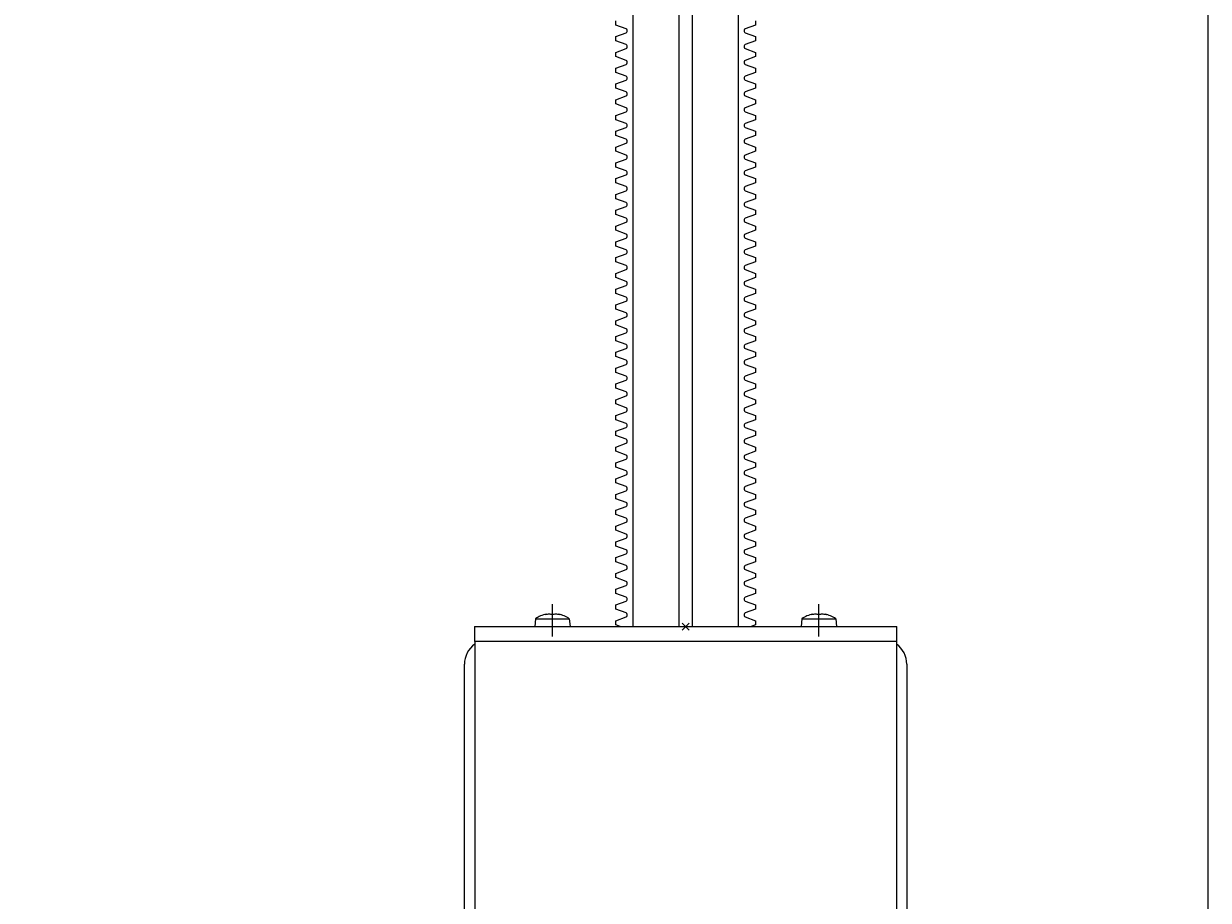
# Model space of a CAD drawing. Units: millimetres. Extents: x -2000 to 1, y -18 to 4986.
# Drawn here: x -739 to -504, y 3610 to 3784 of the extents above; entities that cross this region are included whole.
import ezdxf

# ---------------------------------------------------------------- set-up
doc = ezdxf.new("R2010")
doc.units = ezdxf.units.MM
doc.linetypes.add('MITTE', pattern=[50.8, 31.75, -6.35, 6.35, -6.35])
for name, color, linetype in [('DH_KETTE_ZAHNSTANGE', 1, 'Continuous'), ('DH_LOGO', 1, 'Continuous'), ('DH_MITTE', 4, 'MITTE'), ('DH_MOTOR', 7, 'Continuous'), ('DH_RAHMEN', 124, 'Continuous'), ('DH_Referenzpunkt', 2, 'Continuous'), ('DH_SCHRIFT', 2, 'Continuous')]:
    doc.layers.add(name, color=color, linetype=linetype)

# ---------------------------------------------------------------- blocks, each defined once
blk = doc.blocks.new('1')
at = {"layer": 'DH_LOGO'}
for points in [[(11, 35.4), (11, 35.4), (0, 0), (0, 0)], [(11, 35.4), (11, 35.4), (0, 0), (0, 0)], [(35.3, 35.4), (35.3, 35.4), (11, 35.4), (11, 35.4)], [(35.3, 35.4), (35.3, 35.4), (11, 35.4), (11, 35.4)], [(36.2, 35.4), (36.2, 35.4), (35.3, 35.4), (35.3, 35.4)], [(36.2, 35.4), (36.2, 35.4), (35.3, 35.4), (35.3, 35.4)], [(55.6, 25.5), (52.3, 32.9), (43.6, 35), (36.2, 35.4)], [(55.6, 25.5), (52.3, 32.9), (43.6, 35), (36.2, 35.4)], [(54.3, 12.5), (56.3, 16.5), (57.1, 21.3), (55.6, 25.5)], [(54.3, 12.5), (56.3, 16.5), (57.1, 21.3), (55.6, 25.5)], [(0, 0), (0, 0), (26.1, 0), (26.1, 0)], [(0, 0), (0, 0), (26.1, 0), (26.1, 0)], [(26.1, 0), (33, 0.1), (39.5, 1), (45.6, 4.2)], [(26.1, 0), (33, 0.1), (39.5, 1), (45.6, 4.2)], [(45.6, 4.2), (49.3, 6.4), (52.2, 8.7), (54.3, 12.5)], [(45.6, 4.2), (49.3, 6.4), (52.2, 8.7), (54.3, 12.5)]]:
    blk.add_open_spline(points, degree=3, dxfattribs=at)
blk = doc.blocks.new('2')
at = {"layer": 'DH_LOGO'}
for points in [[(19.3, 9.6), (19.3, 9.6), (24.4, 25.8), (24.4, 25.8)], [(19.3, 9.6), (19.3, 9.6), (24.4, 25.8), (24.4, 25.8)], [(24.4, 25.8), (28.2, 25.8), (33.1, 26.2), (36.7, 24.7)], [(24.4, 25.8), (28.2, 25.8), (33.1, 26.2), (36.7, 24.7)], [(36.7, 24.7), (42.1, 22.1), (40.4, 16.3), (36.8, 12.9)], [(36.7, 24.7), (42.1, 22.1), (40.4, 16.3), (36.8, 12.9)], [(36.8, 12.9), (32.4, 8.7), (24.9, 9.6), (19.3, 9.6)], [(36.8, 12.9), (32.4, 8.7), (24.9, 9.6), (19.3, 9.6)]]:
    blk.add_open_spline(points, degree=3, dxfattribs=at)
blk = doc.blocks.new('3')
at = {"layer": 'DH_LOGO'}
for points in [[(0, 0), (0, 0), (1.3, 4.1), (1.3, 4.1)], [(5.5, 0), (5.5, 0), (0, 0), (0, 0)], [(1.3, 4.1), (1.3, 4.1), (6.7, 4.1), (6.7, 4.1)], [(3.8, -5.2), (3.8, -5.2), (5.5, 0), (5.5, 0)], [(6.7, 4.1), (6.7, 4.1), (8.3, 9.3), (8.3, 9.3)], [(9.6, 0), (9.6, 0), (8, -5.2), (8, -5.2)], [(8.3, 9.3), (8.3, 9.3), (12.5, 9.3), (12.5, 9.3)], [(15.1, 0), (15.1, 0), (9.6, 0), (9.6, 0)], [(12.5, 9.3), (12.5, 9.3), (10.9, 4.1), (10.9, 4.1)], [(10.9, 4.1), (10.9, 4.1), (16.4, 4.1), (16.4, 4.1)], [(16.4, 4.1), (16.4, 4.1), (15.1, 0), (15.1, 0)], [(8, -5.2), (8, -5.2), (3.8, -5.2), (3.8, -5.2)]]:
    blk.add_open_spline(points, degree=3, dxfattribs=at)
blk = doc.blocks.new('5')
at = {"layer": 'DH_LOGO'}
for points in [[(0, 0), (0, 0), (11, 35.4), (11, 35.4)], [(11, 35.4), (11, 35.4), (27.3, 35.4), (27.3, 35.4)], [(27.3, 35.4), (27.3, 35.4), (23.3, 22.5), (23.3, 22.5)], [(32.9, 22.5), (32.9, 22.5), (37, 35.4), (37, 35.4)], [(37, 35.4), (37, 35.4), (53.2, 35.4), (53.2, 35.4)], [(53.2, 35.4), (53.2, 35.4), (42.2, 0), (42.2, 0)], [(16.3, 0), (16.3, 0), (0, 0), (0, 0)], [(20.3, 12.9), (20.3, 12.9), (16.3, 0), (16.3, 0)], [(30, 12.9), (30, 12.9), (20.3, 12.9), (20.3, 12.9)], [(23.3, 22.5), (23.3, 22.5), (32.9, 22.5), (32.9, 22.5)], [(26, 0), (26, 0), (30, 12.9), (30, 12.9)], [(42.2, 0), (42.2, 0), (26, 0), (26, 0)]]:
    blk.add_open_spline(points, degree=3, dxfattribs=at)
blk = doc.blocks.new('6')
at = {"layer": 'DH_LOGO'}
for points in [[(-14080.4, 8811.8), (-14080.4, 8811.8), (-14079.1, 8816), (-14079.1, 8816)], [(-14080.4, 8811.8), (-14080.4, 8811.8), (-14079.1, 8816), (-14079.1, 8816)], [(-14079.1, 8816), (-14078.6, 8817.6), (-14078, 8819.2), (-14076.8, 8820.2)], [(-14079.1, 8816), (-14078.6, 8817.6), (-14078, 8819.2), (-14076.8, 8820.2)], [(-14076.8, 8820.2), (-14075.6, 8821.2), (-14073.4, 8821.4), (-14072.4, 8821.4)], [(-14076.8, 8820.2), (-14075.6, 8821.2), (-14073.4, 8821.4), (-14072.4, 8821.4)], [(-14072.4, 8821.4), (-14072.4, 8821.4), (-14037.4, 8821.5), (-14037.4, 8821.5)], [(-14072.4, 8821.4), (-14072.4, 8821.4), (-14037.4, 8821.5), (-14037.4, 8821.5)], [(-14035, 8816.5), (-14036.2, 8813.9), (-14038.1, 8811.8), (-14041.1, 8811.8)], [(-14035, 8816.5), (-14036.2, 8813.9), (-14038.1, 8811.8), (-14041.1, 8811.8)], [(-14037.4, 8821.5), (-14035.3, 8821.6), (-14033.6, 8823.6), (-14032.2, 8824.8)], [(-14037.4, 8821.5), (-14035.3, 8821.6), (-14033.6, 8823.6), (-14032.2, 8824.8)], [(-14032.2, 8824.8), (-14033.1, 8822), (-14033.9, 8819.1), (-14035, 8816.5)], [(-14032.2, 8824.8), (-14033.1, 8822), (-14033.9, 8819.1), (-14035, 8816.5)], [(-14041.1, 8811.8), (-14041.1, 8811.8), (-14080.4, 8811.8), (-14080.4, 8811.8)], [(-14041.1, 8811.8), (-14041.1, 8811.8), (-14080.4, 8811.8), (-14080.4, 8811.8)]]:
    blk.add_open_spline(points, degree=3, dxfattribs=at)
blk = doc.blocks.new('8')
at = {"layer": 'DH_LOGO'}
for points in [[(0, 0), (0, 0), (1.3, 4.2), (1.3, 4.2)], [(0, 0), (0, 0), (1.3, 4.2), (1.3, 4.2)], [(39.3, 0), (39.3, 0), (0, 0), (0, 0)], [(39.3, 0), (39.3, 0), (0, 0), (0, 0)], [(1.3, 4.2), (1.8, 5.8), (2.4, 7.4), (3.7, 8.4)], [(1.3, 4.2), (1.8, 5.8), (2.4, 7.4), (3.7, 8.4)], [(3.7, 8.4), (4.8, 9.4), (7, 9.6), (8.1, 9.6)], [(3.7, 8.4), (4.8, 9.4), (7, 9.6), (8.1, 9.6)], [(8.1, 9.6), (8.1, 9.6), (43, 9.7), (43, 9.7)], [(8.1, 9.6), (8.1, 9.6), (43, 9.7), (43, 9.7)], [(45.4, 4.7), (44.2, 2.1), (42.4, 0), (39.3, 0)], [(45.4, 4.7), (44.2, 2.1), (42.4, 0), (39.3, 0)], [(43, 9.7), (45.1, 9.8), (46.8, 11.8), (48.2, 13)], [(43, 9.7), (45.1, 9.8), (46.8, 11.8), (48.2, 13)], [(48.2, 13), (47.3, 10.2), (46.5, 7.3), (45.4, 4.7)], [(48.2, 13), (47.3, 10.2), (46.5, 7.3), (45.4, 4.7)]]:
    blk.add_open_spline(points, degree=3, dxfattribs=at)
blk = doc.blocks.new('9')
at = {"layer": 'DH_LOGO'}
for points in [[(0, 0), (0, 0), (1.3, 4.2), (1.3, 4.2)], [(0, 0), (0, 0), (1.3, 4.2), (1.3, 4.2)], [(39.3, 0), (39.3, 0), (0, 0), (0, 0)], [(39.3, 0), (39.3, 0), (0, 0), (0, 0)], [(1.3, 4.2), (1.8, 5.8), (2.4, 7.4), (3.7, 8.4)], [(1.3, 4.2), (1.8, 5.8), (2.4, 7.4), (3.7, 8.4)], [(3.7, 8.4), (4.8, 9.4), (7, 9.6), (8.1, 9.6)], [(3.7, 8.4), (4.8, 9.4), (7, 9.6), (8.1, 9.6)], [(8.1, 9.6), (8.1, 9.6), (43, 9.7), (43, 9.7)], [(8.1, 9.6), (8.1, 9.6), (43, 9.7), (43, 9.7)], [(45.4, 4.7), (44.2, 2.1), (42.4, 0), (39.3, 0)], [(45.4, 4.7), (44.2, 2.1), (42.4, 0), (39.3, 0)], [(43, 9.7), (45.1, 9.8), (46.8, 11.8), (48.2, 13)], [(43, 9.7), (45.1, 9.8), (46.8, 11.8), (48.2, 13)], [(48.2, 13), (47.3, 10.2), (46.5, 7.3), (45.4, 4.7)], [(48.2, 13), (47.3, 10.2), (46.5, 7.3), (45.4, 4.7)]]:
    blk.add_open_spline(points, degree=3, dxfattribs=at)
blk = doc.blocks.new('A$C016749B1')
at = {"layer": 'DH_LOGO'}
h = blk.add_hatch(color=256, dxfattribs=at)
edge = h.paths.add_edge_path()
edge.add_spline(control_points=[(5.43, 1.25), (5.63, 1.65), (5.71, 2.13), (5.56, 2.55)], knot_values=[0.375, 0.375, 0.375, 0.375, 0.5, 0.5, 0.5, 0.5], degree=3, periodic=0)
edge.add_spline(control_points=[(5.56, 2.55), (5.23, 3.29), (4.36, 3.5), (3.62, 3.54)], knot_values=[0.5, 0.5, 0.5, 0.5, 0.625, 0.625, 0.625, 0.625], degree=3, periodic=0)
edge.add_spline(control_points=[(3.62, 3.54), (3.62, 3.54), (3.53, 3.54), (3.53, 3.54)], knot_values=[0.625, 0.625, 0.625, 0.625, 0.75, 0.75, 0.75, 0.75], degree=3, periodic=0)
edge.add_spline(control_points=[(3.53, 3.54), (3.53, 3.54), (1.1, 3.54), (1.1, 3.54)], knot_values=[0.75, 0.75, 0.75, 0.75, 0.875, 0.875, 0.875, 0.875], degree=3, periodic=0)
edge.add_spline(control_points=[(1.1, 3.54), (1.1, 3.54), (0, 0), (0, 0)], knot_values=[0.875, 0.875, 0.875, 0.875, 1, 1, 1, 1], degree=3, periodic=0)
edge.add_spline(control_points=[(0, 0), (0, 0), (2.61, 0), (2.61, 0)], knot_values=[0, 0, 0, 0, 0.125, 0.125, 0.125, 0.125], degree=3, periodic=0)
edge.add_spline(control_points=[(2.61, 0), (3.3, 0.01), (3.95, 0.1), (4.56, 0.42)], knot_values=[0.125, 0.125, 0.125, 0.125, 0.25, 0.25, 0.25, 0.25], degree=3, periodic=0)
edge.add_spline(control_points=[(4.56, 0.42), (4.93, 0.64), (5.22, 0.87), (5.43, 1.25)], knot_values=[0.25, 0.25, 0.25, 0.25, 0.375, 0.375, 0.375, 0.375], degree=3, periodic=0)
edge = h.paths.add_edge_path(flags=16)
edge.add_spline(control_points=[(3.67, 2.47), (4.21, 2.21), (4.04, 1.63), (3.68, 1.29)], knot_values=[0.25, 0.25, 0.25, 0.25, 0.5, 0.5, 0.5, 0.5], degree=3, periodic=0)
edge.add_spline(control_points=[(3.68, 1.29), (3.24, 0.87), (2.49, 0.96), (1.93, 0.96)], knot_values=[0.5, 0.5, 0.5, 0.5, 0.75, 0.75, 0.75, 0.75], degree=3, periodic=0)
edge.add_spline(control_points=[(1.93, 0.96), (1.93, 0.96), (2.44, 2.58), (2.44, 2.58)], knot_values=[0.75, 0.75, 0.75, 0.75, 1, 1, 1, 1], degree=3, periodic=0)
edge.add_spline(control_points=[(2.44, 2.58), (2.82, 2.58), (3.31, 2.62), (3.67, 2.47)], knot_values=[0, 0, 0, 0, 0.25, 0.25, 0.25, 0.25], degree=3, periodic=0)
h = blk.add_hatch(color=256, dxfattribs=at)
edge = h.paths.add_edge_path()
edge.add_spline(control_points=[(6.43, 1.97), (6.43, 1.97), (5.89, 1.97), (5.89, 1.97)], knot_values=[0.416667, 0.416667, 0.416667, 0.416667, 0.5, 0.5, 0.5, 0.5], degree=3, periodic=0)
edge.add_spline(control_points=[(5.89, 1.97), (5.89, 1.97), (5.76, 1.56), (5.76, 1.56)], knot_values=[0.333333, 0.333333, 0.333333, 0.333333, 0.416667, 0.416667, 0.416667, 0.416667], degree=3, periodic=0)
edge.add_spline(control_points=[(5.76, 1.56), (5.76, 1.56), (6.31, 1.56), (6.31, 1.56)], knot_values=[0.25, 0.25, 0.25, 0.25, 0.333333, 0.333333, 0.333333, 0.333333], degree=3, periodic=0)
edge.add_spline(control_points=[(6.31, 1.56), (6.31, 1.56), (6.14, 1.04), (6.14, 1.04)], knot_values=[0.166667, 0.166667, 0.166667, 0.166667, 0.25, 0.25, 0.25, 0.25], degree=3, periodic=0)
edge.add_spline(control_points=[(6.14, 1.04), (6.14, 1.04), (6.56, 1.04), (6.56, 1.04)], knot_values=[0.083333, 0.083333, 0.083333, 0.083333, 0.166667, 0.166667, 0.166667, 0.166667], degree=3, periodic=0)
edge.add_spline(control_points=[(6.56, 1.04), (6.56, 1.04), (6.72, 1.56), (6.72, 1.56)], knot_values=[0, 0, 0, 0, 0.083333, 0.083333, 0.083333, 0.083333], degree=3, periodic=0)
edge.add_spline(control_points=[(6.72, 1.56), (6.72, 1.56), (7.27, 1.56), (7.27, 1.56)], knot_values=[0.916667, 0.916667, 0.916667, 0.916667, 1, 1, 1, 1], degree=3, periodic=0)
edge.add_spline(control_points=[(7.27, 1.56), (7.27, 1.56), (7.4, 1.97), (7.4, 1.97)], knot_values=[0.833333, 0.833333, 0.833333, 0.833333, 0.916667, 0.916667, 0.916667, 0.916667], degree=3, periodic=0)
edge.add_spline(control_points=[(7.4, 1.97), (7.4, 1.97), (6.85, 1.97), (6.85, 1.97)], knot_values=[0.75, 0.75, 0.75, 0.75, 0.833333, 0.833333, 0.833333, 0.833333], degree=3, periodic=0)
edge.add_spline(control_points=[(6.85, 1.97), (6.85, 1.97), (7.01, 2.49), (7.01, 2.49)], knot_values=[0.666667, 0.666667, 0.666667, 0.666667, 0.75, 0.75, 0.75, 0.75], degree=3, periodic=0)
edge.add_spline(control_points=[(7.01, 2.49), (7.01, 2.49), (6.59, 2.49), (6.59, 2.49)], knot_values=[0.583333, 0.583333, 0.583333, 0.583333, 0.666667, 0.666667, 0.666667, 0.666667], degree=3, periodic=0)
edge.add_spline(control_points=[(6.59, 2.49), (6.59, 2.49), (6.43, 1.97), (6.43, 1.97)], knot_values=[0.5, 0.5, 0.5, 0.5, 0.583333, 0.583333, 0.583333, 0.583333], degree=3, periodic=0)
h = blk.add_hatch(color=256, dxfattribs=at)
edge = h.paths.add_edge_path()
edge.add_spline(control_points=[(10, 1.29), (10, 1.29), (9.61, 0), (9.61, 0)], knot_values=[0.583333, 0.583333, 0.583333, 0.583333, 0.666667, 0.666667, 0.666667, 0.666667], degree=3, periodic=0)
edge.add_spline(control_points=[(9.61, 0), (9.61, 0), (11.23, 0), (11.23, 0)], knot_values=[0.5, 0.5, 0.5, 0.5, 0.583333, 0.583333, 0.583333, 0.583333], degree=3, periodic=0)
edge.add_spline(control_points=[(11.23, 0), (11.23, 0), (12.33, 3.54), (12.33, 3.54)], knot_values=[0.416667, 0.416667, 0.416667, 0.416667, 0.5, 0.5, 0.5, 0.5], degree=3, periodic=0)
edge.add_spline(control_points=[(12.33, 3.54), (12.33, 3.54), (10.71, 3.54), (10.71, 3.54)], knot_values=[0.333333, 0.333333, 0.333333, 0.333333, 0.416667, 0.416667, 0.416667, 0.416667], degree=3, periodic=0)
edge.add_spline(control_points=[(10.71, 3.54), (10.71, 3.54), (10.3, 2.25), (10.3, 2.25)], knot_values=[0.25, 0.25, 0.25, 0.25, 0.333333, 0.333333, 0.333333, 0.333333], degree=3, periodic=0)
edge.add_spline(control_points=[(10.3, 2.25), (10.3, 2.25), (9.34, 2.25), (9.34, 2.25)], knot_values=[0.166667, 0.166667, 0.166667, 0.166667, 0.25, 0.25, 0.25, 0.25], degree=3, periodic=0)
edge.add_spline(control_points=[(9.34, 2.25), (9.34, 2.25), (9.74, 3.54), (9.74, 3.54)], knot_values=[0.083333, 0.083333, 0.083333, 0.083333, 0.166667, 0.166667, 0.166667, 0.166667], degree=3, periodic=0)
edge.add_spline(control_points=[(9.74, 3.54), (9.74, 3.54), (8.11, 3.54), (8.11, 3.54)], knot_values=[0, 0, 0, 0, 0.083333, 0.083333, 0.083333, 0.083333], degree=3, periodic=0)
edge.add_spline(control_points=[(8.11, 3.54), (8.11, 3.54), (7.01, 0), (7.01, 0)], knot_values=[0.916667, 0.916667, 0.916667, 0.916667, 1, 1, 1, 1], degree=3, periodic=0)
edge.add_spline(control_points=[(7.01, 0), (7.01, 0), (8.64, 0), (8.64, 0)], knot_values=[0.833333, 0.833333, 0.833333, 0.833333, 0.916667, 0.916667, 0.916667, 0.916667], degree=3, periodic=0)
edge.add_spline(control_points=[(8.64, 0), (8.64, 0), (9.04, 1.29), (9.04, 1.29)], knot_values=[0.75, 0.75, 0.75, 0.75, 0.833333, 0.833333, 0.833333, 0.833333], degree=3, periodic=0)
edge.add_spline(control_points=[(9.04, 1.29), (9.04, 1.29), (10, 1.29), (10, 1.29)], knot_values=[0.666667, 0.666667, 0.666667, 0.666667, 0.75, 0.75, 0.75, 0.75], degree=3, periodic=0)
h = blk.add_hatch(color=256, dxfattribs=at)
edge = h.paths.add_edge_path()
edge.add_spline(control_points=[(16.45, 2.25), (16.45, 2.25), (12.95, 2.25), (12.95, 2.25)], knot_values=[0.375, 0.375, 0.375, 0.375, 0.5, 0.5, 0.5, 0.5], degree=3, periodic=0)
edge.add_spline(control_points=[(12.95, 2.25), (12.84, 2.25), (12.63, 2.22), (12.51, 2.13)], knot_values=[0.25, 0.25, 0.25, 0.25, 0.375, 0.375, 0.375, 0.375], degree=3, periodic=0)
edge.add_spline(control_points=[(12.51, 2.13), (12.39, 2.02), (12.33, 1.86), (12.28, 1.71)], knot_values=[0.125, 0.125, 0.125, 0.125, 0.25, 0.25, 0.25, 0.25], degree=3, periodic=0)
edge.add_spline(control_points=[(12.28, 1.71), (12.28, 1.71), (12.15, 1.29), (12.15, 1.29)], knot_values=[0, 0, 0, 0, 0.125, 0.125, 0.125, 0.125], degree=3, periodic=0)
edge.add_spline(control_points=[(12.15, 1.29), (12.15, 1.29), (16.08, 1.29), (16.08, 1.29)], knot_values=[0.875, 0.875, 0.875, 0.875, 1, 1, 1, 1], degree=3, periodic=0)
edge.add_spline(control_points=[(16.08, 1.29), (16.38, 1.29), (16.56, 1.5), (16.69, 1.76)], knot_values=[0.75, 0.75, 0.75, 0.75, 0.875, 0.875, 0.875, 0.875], degree=3, periodic=0)
edge.add_spline(control_points=[(16.69, 1.76), (16.8, 2.01), (16.88, 2.31), (16.97, 2.58)], knot_values=[0.625, 0.625, 0.625, 0.625, 0.75, 0.75, 0.75, 0.75], degree=3, periodic=0)
edge.add_spline(control_points=[(16.97, 2.58), (16.82, 2.47), (16.66, 2.26), (16.45, 2.25)], knot_values=[0.5, 0.5, 0.5, 0.5, 0.625, 0.625, 0.625, 0.625], degree=3, periodic=0)
h = blk.add_hatch(color=256, dxfattribs=at)
edge = h.paths.add_edge_path()
edge.add_spline(control_points=[(12.54, 2.57), (12.54, 2.57), (16.48, 2.58), (16.48, 2.58)], knot_values=[0.875, 0.875, 0.875, 0.875, 1, 1, 1, 1], degree=3, periodic=0)
edge.add_spline(control_points=[(16.48, 2.58), (16.78, 2.58), (16.96, 2.79), (17.08, 3.05)], knot_values=[0.75, 0.75, 0.75, 0.75, 0.875, 0.875, 0.875, 0.875], degree=3, periodic=0)
edge.add_spline(control_points=[(17.08, 3.05), (17.2, 3.3), (17.28, 3.59), (17.37, 3.87)], knot_values=[0.625, 0.625, 0.625, 0.625, 0.75, 0.75, 0.75, 0.75], degree=3, periodic=0)
edge.add_spline(control_points=[(17.37, 3.87), (17.22, 3.75), (17.06, 3.55), (16.85, 3.54)], knot_values=[0.5, 0.5, 0.5, 0.5, 0.625, 0.625, 0.625, 0.625], degree=3, periodic=0)
edge.add_spline(control_points=[(16.85, 3.54), (16.85, 3.54), (13.35, 3.54), (13.35, 3.54)], knot_values=[0.375, 0.375, 0.375, 0.375, 0.5, 0.5, 0.5, 0.5], degree=3, periodic=0)
edge.add_spline(control_points=[(13.35, 3.54), (13.24, 3.54), (13.03, 3.51), (12.91, 3.41)], knot_values=[0.25, 0.25, 0.25, 0.25, 0.375, 0.375, 0.375, 0.375], degree=3, periodic=0)
edge.add_spline(control_points=[(12.91, 3.41), (12.79, 3.31), (12.72, 3.15), (12.68, 3)], knot_values=[0.125, 0.125, 0.125, 0.125, 0.25, 0.25, 0.25, 0.25], degree=3, periodic=0)
edge.add_spline(control_points=[(12.68, 3), (12.68, 3), (12.54, 2.57), (12.54, 2.57)], knot_values=[0, 0, 0, 0, 0.125, 0.125, 0.125, 0.125], degree=3, periodic=0)
h = blk.add_hatch(color=256, dxfattribs=at)
edge = h.paths.add_edge_path()
edge.add_spline(control_points=[(16.05, 0.97), (16.05, 0.97), (12.55, 0.96), (12.55, 0.96)], knot_values=[0.375, 0.375, 0.375, 0.375, 0.5, 0.5, 0.5, 0.5], degree=3, periodic=0)
edge.add_spline(control_points=[(12.55, 0.96), (12.44, 0.96), (12.23, 0.94), (12.11, 0.84)], knot_values=[0.25, 0.25, 0.25, 0.25, 0.375, 0.375, 0.375, 0.375], degree=3, periodic=0)
edge.add_spline(control_points=[(12.11, 0.84), (11.99, 0.74), (11.93, 0.58), (11.88, 0.42)], knot_values=[0.125, 0.125, 0.125, 0.125, 0.25, 0.25, 0.25, 0.25], degree=3, periodic=0)
edge.add_spline(control_points=[(11.88, 0.42), (11.88, 0.42), (11.75, 0), (11.75, 0)], knot_values=[0, 0, 0, 0, 0.125, 0.125, 0.125, 0.125], degree=3, periodic=0)
edge.add_spline(control_points=[(11.75, 0), (11.75, 0), (15.68, 0), (15.68, 0)], knot_values=[0.875, 0.875, 0.875, 0.875, 1, 1, 1, 1], degree=3, periodic=0)
edge.add_spline(control_points=[(15.68, 0), (15.98, 0), (16.17, 0.21), (16.29, 0.47)], knot_values=[0.75, 0.75, 0.75, 0.75, 0.875, 0.875, 0.875, 0.875], degree=3, periodic=0)
edge.add_spline(control_points=[(16.29, 0.47), (16.4, 0.73), (16.48, 1.02), (16.57, 1.3)], knot_values=[0.625, 0.625, 0.625, 0.625, 0.75, 0.75, 0.75, 0.75], degree=3, periodic=0)
edge.add_spline(control_points=[(16.57, 1.3), (16.43, 1.18), (16.26, 0.98), (16.05, 0.97)], knot_values=[0.5, 0.5, 0.5, 0.5, 0.625, 0.625, 0.625, 0.625], degree=3, periodic=0)
at = {"layer": 'DH_LOGO', "xscale": 0.1000000000003638, "yscale": 0.1000000000003638, "zscale": 0.1}
for name, p in [('1', (0, 0)), ('2', (0, 0)), ('3', (5.76, 1.56)), ('5', (7.01, 0)), ('8', (12.15, 1.29)), ('6', (1420.59, -878.61)), ('9', (11.75, 0))]:
    blk.add_blockref(name, p, dxfattribs=at)
blk = doc.blocks.new('A$C6A3A5936')
at = {"layer": 'DH_Referenzpunkt'}
for p, q in [((0.71, -0.71), (-0.71, 0.71)), ((-0.71, -0.71), (0.71, 0.71))]:
    blk.add_line(p, q, dxfattribs=at)
blk = doc.blocks.new('A$C171C0F69')
at = {"layer": 'DH_LOGO'}
blk.add_blockref('A$C016749B1', (-8.46, -74.57), dxfattribs=at)
at = {"layer": 'DH_Referenzpunkt', "rotation": 270}
blk.add_blockref('A$C6A3A5936', (0, 0), dxfattribs=at)
at = {"layer": 'DH_SCHRIFT', "insert": (-7.96, -76.01), "char_height": 1.5, "width": 23.2662, "attachment_point": 1}
blk.add_mtext('{\\fArial|b0|i0|c0|p34;DXD 300/800}', dxfattribs=at)
blk = doc.blocks.new('A$C6E5B4C46')
at = {"layer": 'DH_MOTOR'}
for p, q in [((-44, -179.5), (-44, -7.5)), ((44, -7.5), (44, -179.5))]:
    blk.add_line(p, q, dxfattribs=at)
for centre, start, end in [((-39, -7.5), 126.334, 180), ((39, -7.5), 360, 53.666), ((-39, -179.5), 180, 233.666), ((39, -179.5), 306.334, 360)]:
    blk.add_arc(centre, 5, start, end, dxfattribs=at)
at = {"layer": 'DH_Referenzpunkt', "rotation": 270}
blk.add_blockref('A$C6A3A5936', (0, 0), dxfattribs=at)
blk = doc.blocks.new('A$C050A52D5')
at = {"layer": 'DH_MOTOR'}
for name in ['A$C6E5B4C46', 'A$C171C0F69']:
    blk.add_blockref(name, (0, 0), dxfattribs=at)
blk = doc.blocks.new('A$C37B6598C')
at = {"layer": 'DH_MITTE'}
for p, q in [((0, -6.1), (0, 6.1)), ((6.1, 0), (-6.1, 0))]:
    blk.add_line(p, q, dxfattribs=at)
at = {"layer": 'DH_MOTOR'}
blk.add_lwpolyline([(-0.5, -3.2), (-0.5, -0.5), (-3.2, -0.5), (-3.2, 0.5), (-0.5, 0.5), (-0.5, 3.2), (0.5, 3.2), (0.5, 0.5), (3.2, 0.5), (3.2, -0.5), (0.5, -0.5), (0.5, -3.2)], close=True, dxfattribs=at)
for radius in [4.1, 3.8]:
    blk.add_circle((0, 0), radius, dxfattribs=at)
blk = doc.blocks.new('A$C09C84D8C')
at = {"layer": 'DH_MOTOR'}
for p in [(-19.45, -125), (19.45, -125), (-19.45, -150), (19.45, -150)]:
    blk.add_blockref('A$C37B6598C', p, dxfattribs=at)
at = {"layer": 'DH_Referenzpunkt', "rotation": 270}
blk.add_blockref('A$C6A3A5936', (0, 0), dxfattribs=at)
blk = doc.blocks.new('A$C0107346F')
at = {"layer": 'DH_MOTOR'}
for p, q in [((-15.45, -119), (-23.45, -119)), ((15.45, -119), (23.45, -119)), ((-27.45, -152), (-27.45, -123)), ((-11.45, -152), (-11.45, -123)), ((11.45, -152), (11.45, -123)), ((27.45, -123), (27.45, -152)), ((-15.45, -156), (-23.45, -156)), ((15.45, -156), (23.45, -156))]:
    blk.add_line(p, q, dxfattribs=at)
for centre, start, end in [((-23.45, -123), 90, 180), ((-15.45, -123), 0, 90), ((15.45, -123), 90, 180), ((23.45, -123), 0, 90), ((-23.45, -152), 180, 270), ((-15.45, -152), 270, 0), ((15.45, -152), 180, 270), ((23.45, -152), 270, 0)]:
    blk.add_arc(centre, 4, start, end, dxfattribs=at)
at = {"layer": 'DH_Referenzpunkt', "rotation": 270}
blk.add_blockref('A$C6A3A5936', (0, 0), dxfattribs=at)
blk = doc.blocks.new('A$C78C25AD6')
at = {"layer": 'DH_MITTE'}
blk.add_line((0, -2), (0, 4.47), dxfattribs=at)
at = {"layer": 'DH_MOTOR'}
for p, q in [((-1.25, 2.47), (-1.25, 2.39)), ((1.25, 2.47), (1.25, 2.39)), ((-3.36, 1.57), (-3.5, 0)), ((-3.36, 1.57), (3.36, 1.57)), ((3.36, 1.57), (3.5, 0))]:
    blk.add_line(p, q, dxfattribs=at)
for centre, radius, start, end in [((0, -3.4), 6, 102.0247, 124.0872), ((-0.27, -3.11), 5.59, 93.6364, 102.8768), ((-1.1, 1.82), 0.67, 103.2169, 128.6829), ((-0.88, -0.36), 2.84, 71.8737, 84.7622), ((0.88, -0.36), 2.84, 95.2378, 108.1263), ((0.27, -3.11), 5.59, 77.1232, 86.3636), ((0, -3.4), 6, 55.9128, 77.9753), ((1.1, 1.82), 0.67, 51.3171, 76.7831)]:
    blk.add_arc(centre, radius, start, end, dxfattribs=at)
blk = doc.blocks.new('A$C77E31E4B')
at = {"layer": 'DH_MITTE'}
blk.add_line((0, -2), (0, 4.47), dxfattribs=at)
at = {"layer": 'DH_MOTOR'}
for p, q in [((-1.25, 2.47), (-1.25, 2.39)), ((1.25, 2.47), (1.25, 2.39)), ((-3.36, 1.57), (-3.5, 0)), ((-3.36, 1.57), (3.36, 1.57)), ((3.36, 1.57), (3.5, 0))]:
    blk.add_line(p, q, dxfattribs=at)
for centre, radius, start, end in [((0, -3.4), 6, 102.0247, 124.0872), ((-1.1, 1.82), 0.67, 103.2169, 128.6829), ((-0.27, -3.11), 5.59, 93.6364, 102.8768), ((-0.88, -0.36), 2.84, 71.8737, 84.7622), ((0.88, -0.36), 2.84, 95.2378, 108.1263), ((0.27, -3.11), 5.59, 77.1232, 86.3636), ((1.1, 1.82), 0.67, 51.3171, 76.7831), ((0, -3.4), 6, 55.9128, 77.9753)]:
    blk.add_arc(centre, radius, start, end, dxfattribs=at)
blk = doc.blocks.new('A$C14384570')
at = {"layer": 'DH_MOTOR'}
for name, p in [('A$C78C25AD6', (-26.5, 0)), ('A$C77E31E4B', (26.5, 0))]:
    blk.add_blockref(name, p, dxfattribs=at)
at = {"layer": 'DH_Referenzpunkt', "rotation": 270}
blk.add_blockref('A$C6A3A5936', (0, 0), dxfattribs=at)
blk = doc.blocks.new('A$C340D0FCD')
at = {"layer": 'DH_MOTOR'}
for p, q in [((-42, 0), (42, 0)), ((42, -3), (42, 0)), ((-42, 0), (-42, -3)), ((42, -3), (-42, -3)), ((-41.96, -3), (-41.96, -1010.5)), ((41.96, -3), (41.96, -1010.5))]:
    blk.add_line(p, q, dxfattribs=at)
at = {"layer": 'DH_Referenzpunkt', "rotation": 270}
blk.add_blockref('A$C6A3A5936', (0, 0), dxfattribs=at)
blk = doc.blocks.new('A$C45AA718F')
at = {"layer": 'DH_MOTOR'}
for name in ['A$C14384570', 'A$C340D0FCD', 'A$C0107346F', 'A$C09C84D8C']:
    blk.add_blockref(name, (0, 0), dxfattribs=at)
blk = doc.blocks.new('A$C0B9A7BA3')
at = {"layer": 'DH_KETTE_ZAHNSTANGE'}
for p, q in [((-10.5, 0), (-10.5, -807)), ((-1.38, -2), (-1.38, -807)), ((1.38, -807), (1.38, -2)), ((10.5, -807), (10.5, 0))]:
    blk.add_line(p, q, dxfattribs=at)
for points in [[(-13.03, -807), (-13.9, -806.68), (-13.9, -805.84), (-11.85, -805.09, 0.315299), (-11.65, -804.81), (-11.65, -804.57, 0.315299), (-11.85, -804.29), (-13.9, -803.54), (-13.9, -802.7), (-11.85, -801.95, 0.315299), (-11.65, -801.67), (-11.65, -801.43, 0.315299), (-11.85, -801.15), (-13.9, -800.4), (-13.9, -799.56), (-11.85, -798.81, 0.315299), (-11.65, -798.53), (-11.65, -798.29, 0.315299), (-11.85, -798), (-13.9, -797.26), (-13.9, -796.41), (-11.85, -795.67, 0.315299), (-11.65, -795.39), (-11.65, -795.15, 0.315299), (-11.85, -794.86), (-13.9, -794.12), (-13.9, -793.27), (-11.85, -792.53, 0.315299), (-11.65, -792.24), (-11.65, -792, 0.315299), (-11.85, -791.72), (-13.9, -790.97), (-13.9, -790.13), (-11.85, -789.38, 0.315299), (-11.65, -789.1), (-11.65, -788.86, 0.315299), (-11.85, -788.58), (-13.9, -787.83), (-13.9, -786.99), (-11.85, -786.24, 0.315299), (-11.65, -785.96), (-11.65, -785.72, 0.315299), (-11.85, -785.44), (-13.9, -784.69), (-13.9, -783.85), (-11.85, -783.1, 0.315299), (-11.65, -782.82), (-11.65, -782.58, 0.315299), (-11.85, -782.3), (-13.9, -781.55), (-13.9, -780.71), (-11.85, -779.96, 0.315299), (-11.65, -779.68), (-11.65, -779.44, 0.315299), (-11.85, -779.16), (-13.9, -778.41), (-13.9, -777.57), (-11.85, -776.82, 0.315299), (-11.65, -776.54), (-11.65, -776.3, 0.315299), (-11.85, -776.01), (-13.9, -775.27), (-13.9, -774.42), (-11.85, -773.68, 0.315299), (-11.65, -773.39), (-11.65, -773.15, 0.315299), (-11.85, -772.87), (-13.9, -772.12), (-13.9, -771.28), (-11.85, -770.53, 0.315299), (-11.65, -770.25), (-11.65, -770.01, 0.315299), (-11.85, -769.73), (-13.9, -768.98), (-13.9, -768.14), (-11.85, -767.39, 0.315299), (-11.65, -767.11), (-11.65, -766.87, 0.315299), (-11.85, -766.59), (-13.9, -765.84), (-13.9, -765), (-11.85, -764.25, 0.315299), (-11.65, -763.97), (-11.65, -763.73, 0.315299), (-11.85, -763.45), (-13.9, -762.7), (-13.9, -761.86), (-11.85, -761.11, 0.315299), (-11.65, -760.83), (-11.65, -760.59, 0.315299), (-11.85, -760.31), (-13.9, -759.56), (-13.9, -758.72), (-11.85, -757.97, 0.315299), (-11.65, -757.69), (-11.65, -757.45, 0.315299), (-11.85, -757.16), (-13.9, -756.42), (-13.9, -755.57), (-11.85, -754.83, 0.315299), (-11.65, -754.55), (-11.65, -754.3, 0.315299), (-11.85, -754.02), (-13.9, -753.28), (-13.9, -752.43), (-11.85, -751.69, 0.315299), (-11.65, -751.4), (-11.65, -751.16, 0.315299), (-11.85, -750.88), (-13.9, -750.13), (-13.9, -749.29), (-11.85, -748.54, 0.315299), (-11.65, -748.26), (-11.65, -748.02, 0.315299), (-11.85, -747.74), (-13.9, -746.99), (-13.9, -746.15), (-11.85, -745.4, 0.315299), (-11.65, -745.12), (-11.65, -744.88, 0.315299), (-11.85, -744.6), (-13.9, -743.85), (-13.9, -743.01), (-11.85, -742.26, 0.315299), (-11.65, -741.98), (-11.65, -741.74, 0.315299), (-11.85, -741.46), (-13.9, -740.71), (-13.9, -739.87), (-11.85, -739.12, 0.315299), (-11.65, -738.84), (-11.65, -738.6, 0.315299), (-11.85, -738.31), (-13.9, -737.57), (-13.9, -736.72), (-11.85, -735.98, 0.315299), (-11.65, -735.7), (-11.65, -735.45, 0.315299), (-11.85, -735.17), (-13.9, -734.43), (-13.9, -733.58), (-11.85, -732.84, 0.315299), (-11.65, -732.55), (-11.65, -732.31, 0.315299), (-11.85, -732.03), (-13.9, -731.28), (-13.9, -730.44), (-11.85, -729.69, 0.315299), (-11.65, -729.41), (-11.65, -729.17, 0.315299), (-11.85, -728.89), (-13.9, -728.14), (-13.9, -727.3), (-11.85, -726.55, 0.315299), (-11.65, -726.27), (-11.65, -726.03, 0.315299), (-11.85, -725.75), (-13.9, -725), (-13.9, -724.16), (-11.85, -723.41, 0.315299), (-11.65, -723.13), (-11.65, -722.89, 0.315299), (-11.85, -722.61), (-13.9, -721.86), (-13.9, -721.02), (-11.85, -720.27, 0.315299), (-11.65, -719.99), (-11.65, -719.75, 0.315299), (-11.85, -719.46), (-13.9, -718.72), (-13.9, -717.87), (-11.85, -717.13, 0.315299), (-11.65, -716.85), (-11.65, -716.61, 0.315299), (-11.85, -716.32), (-13.9, -715.58), (-13.9, -714.73), (-11.85, -713.99, 0.315299), (-11.65, -713.7), (-11.65, -713.46, 0.315299), (-11.85, -713.18), (-13.9, -712.43), (-13.9, -711.59), (-11.85, -710.84, 0.315299), (-11.65, -710.56), (-11.65, -710.32, 0.315299), (-11.85, -710.04), (-13.9, -709.29), (-13.9, -708.45), (-11.85, -707.7, 0.315299), (-11.65, -707.42), (-11.65, -707.18, 0.315299), (-11.85, -706.9), (-13.9, -706.15), (-13.9, -705.31), (-11.85, -704.56, 0.315299), (-11.65, -704.28), (-11.65, -704.04, 0.315299), (-11.85, -703.76), (-13.9, -703.01), (-13.9, -702.17), (-11.85, -701.42, 0.315299), (-11.65, -701.14), (-11.65, -700.9, 0.315299), (-11.85, -700.62), (-13.9, -699.87), (-13.9, -699.03), (-11.85, -698.28, 0.315299), (-11.65, -698), (-11.65, -697.76, 0.315299), (-11.85, -697.47), (-13.9, -696.73), (-13.9, -695.88), (-11.85, -695.14, 0.315299), (-11.65, -694.85), (-11.65, -694.61, 0.315299), (-11.85, -694.33), (-13.9, -693.59), (-13.9, -692.74), (-11.85, -692, 0.315299), (-11.65, -691.71), (-11.65, -691.47, 0.315299), (-11.85, -691.19), (-13.9, -690.44), (-13.9, -689.6), (-11.85, -688.85, 0.315299), (-11.65, -688.57), (-11.65, -688.33, 0.315299), (-11.85, -688.05), (-13.9, -687.3), (-13.9, -686.46)], [(13.9, -686.46), (13.9, -687.3), (11.85, -688.05, 0.315299), (11.65, -688.33), (11.65, -688.57, 0.315299), (11.85, -688.85), (13.9, -689.6), (13.9, -690.44), (11.85, -691.19, 0.315299), (11.65, -691.47), (11.65, -691.71, 0.315299), (11.85, -692), (13.9, -692.74), (13.9, -693.59), (11.85, -694.33, 0.315299), (11.65, -694.61), (11.65, -694.85, 0.315299), (11.85, -695.14), (13.9, -695.88), (13.9, -696.73), (11.85, -697.47, 0.315299), (11.65, -697.76), (11.65, -698, 0.315299), (11.85, -698.28), (13.9, -699.03), (13.9, -699.87), (11.85, -700.62, 0.315299), (11.65, -700.9), (11.65, -701.14, 0.315299), (11.85, -701.42), (13.9, -702.17), (13.9, -703.01), (11.85, -703.76, 0.315299), (11.65, -704.04), (11.65, -704.28, 0.315299), (11.85, -704.56), (13.9, -705.31), (13.9, -706.15), (11.85, -706.9, 0.315299), (11.65, -707.18), (11.65, -707.42, 0.315299), (11.85, -707.7), (13.9, -708.45), (13.9, -709.29), (11.85, -710.04, 0.315299), (11.65, -710.32), (11.65, -710.56, 0.315299), (11.85, -710.84), (13.9, -711.59), (13.9, -712.43), (11.85, -713.18, 0.315299), (11.65, -713.46), (11.65, -713.7, 0.315299), (11.85, -713.99), (13.9, -714.73), (13.9, -715.58), (11.85, -716.32, 0.315299), (11.65, -716.61), (11.65, -716.85, 0.315299), (11.85, -717.13), (13.9, -717.87), (13.9, -718.72), (11.85, -719.46, 0.315299), (11.65, -719.75), (11.65, -719.99, 0.315299), (11.85, -720.27), (13.9, -721.02), (13.9, -721.86), (11.85, -722.61, 0.315299), (11.65, -722.89), (11.65, -723.13, 0.315299), (11.85, -723.41), (13.9, -724.16), (13.9, -725), (11.85, -725.75, 0.315299), (11.65, -726.03), (11.65, -726.27, 0.315299), (11.85, -726.55), (13.9, -727.3), (13.9, -728.14), (11.85, -728.89, 0.315299), (11.65, -729.17), (11.65, -729.41, 0.315299), (11.85, -729.69), (13.9, -730.44), (13.9, -731.28), (11.85, -732.03, 0.315299), (11.65, -732.31), (11.65, -732.55, 0.315299), (11.85, -732.84), (13.9, -733.58), (13.9, -734.43), (11.85, -735.17, 0.315299), (11.65, -735.45), (11.65, -735.7, 0.315299), (11.85, -735.98), (13.9, -736.72), (13.9, -737.57), (11.85, -738.31, 0.315299), (11.65, -738.6), (11.65, -738.84, 0.315299), (11.85, -739.12), (13.9, -739.87), (13.9, -740.71), (11.85, -741.46, 0.315299), (11.65, -741.74), (11.65, -741.98, 0.315299), (11.85, -742.26), (13.9, -743.01), (13.9, -743.85), (11.85, -744.6, 0.315299), (11.65, -744.88), (11.65, -745.12, 0.315299), (11.85, -745.4), (13.9, -746.15), (13.9, -746.99), (11.85, -747.74, 0.315299), (11.65, -748.02), (11.65, -748.26, 0.315299), (11.85, -748.54), (13.9, -749.29), (13.9, -750.13), (11.85, -750.88, 0.315299), (11.65, -751.16), (11.65, -751.4, 0.315299), (11.85, -751.69), (13.9, -752.43), (13.9, -753.28), (11.85, -754.02, 0.315299), (11.65, -754.3), (11.65, -754.55, 0.315299), (11.85, -754.83), (13.9, -755.57), (13.9, -756.42), (11.85, -757.16, 0.315299), (11.65, -757.45), (11.65, -757.69, 0.315299), (11.85, -757.97), (13.9, -758.72), (13.9, -759.56), (11.85, -760.31, 0.315299), (11.65, -760.59), (11.65, -760.83, 0.315299), (11.85, -761.11), (13.9, -761.86), (13.9, -762.7), (11.85, -763.45, 0.315299), (11.65, -763.73), (11.65, -763.97, 0.315299), (11.85, -764.25), (13.9, -765), (13.9, -765.84), (11.85, -766.59, 0.315299), (11.65, -766.87), (11.65, -767.11, 0.315299), (11.85, -767.39), (13.9, -768.14), (13.9, -768.98), (11.85, -769.73, 0.315299), (11.65, -770.01), (11.65, -770.25, 0.315299), (11.85, -770.53), (13.9, -771.28), (13.9, -772.12), (11.85, -772.87, 0.315299), (11.65, -773.15), (11.65, -773.39, 0.315299), (11.85, -773.68), (13.9, -774.42), (13.9, -775.27), (11.85, -776.01, 0.315299), (11.65, -776.3), (11.65, -776.54, 0.315299), (11.85, -776.82), (13.9, -777.57), (13.9, -778.41), (13.9, -778.41), (11.85, -779.16, 0.315299), (11.65, -779.44), (11.65, -779.68, 0.315299), (11.85, -779.96), (13.9, -780.71), (13.9, -781.55), (11.85, -782.3, 0.315299), (11.65, -782.58), (11.65, -782.82, 0.315299), (11.85, -783.1), (13.9, -783.85), (13.9, -784.69), (11.85, -785.44, 0.315299), (11.65, -785.72), (11.65, -785.96, 0.315299), (11.85, -786.24), (13.9, -786.99), (13.9, -787.83), (11.85, -788.58, 0.315299), (11.65, -788.86), (11.65, -789.1, 0.315299), (11.85, -789.38), (13.9, -790.13), (13.9, -790.97), (11.85, -791.72, 0.315299), (11.65, -792), (11.65, -792.24, 0.315299), (11.85, -792.53), (13.9, -793.27), (13.9, -794.12), (11.85, -794.86, 0.315299), (11.65, -795.15), (11.65, -795.39, 0.315299), (11.85, -795.67), (13.9, -796.41), (13.9, -797.26), (11.85, -798, 0.315299), (11.65, -798.29), (11.65, -798.53, 0.315299), (11.85, -798.81), (13.9, -799.56), (13.9, -800.4), (11.85, -801.15, 0.315299), (11.65, -801.43), (11.65, -801.67, 0.315299), (11.85, -801.95), (13.9, -802.7), (13.9, -803.54), (11.85, -804.29, 0.315299), (11.65, -804.57), (11.65, -804.81, 0.315299), (11.85, -805.09), (13.9, -805.84), (13.9, -806.68), (13.03, -807)]]:
    blk.add_lwpolyline(points, format="xyb", dxfattribs=at)
blk = doc.blocks.new('A$C111D78FA')
at = {"layer": 'DH_KETTE_ZAHNSTANGE'}
blk.add_blockref('A$C0B9A7BA3', (0, 807), dxfattribs=at)
at = {"layer": 'DH_Referenzpunkt', "rotation": 270}
blk.add_blockref('A$C6A3A5936', (0, 0), dxfattribs=at)
blk = doc.blocks.new('A$C4CCD546F')
at = {"layer": 'DH_KETTE_ZAHNSTANGE'}
blk.add_blockref('A$C111D78FA', (0, 0), dxfattribs=at)
at = {"layer": 'DH_MOTOR'}
for name in ['A$C45AA718F', 'A$C050A52D5']:
    blk.add_blockref(name, (0, 0), dxfattribs=at)

msp = doc.modelspace()

# ---------------------------------------------------------------- linework, layer by layer
at = {"layer": 'DH_RAHMEN'}
msp.add_lwpolyline([(-1426.536, 2337.466), (-503.536, 2337.466), (-503.536, 4814.966), (-1426.536, 4814.966)], close=True, dxfattribs=at)

# ---------------------------------------------------------------- block references
at = {"layer": 'DH_MOTOR'}
msp.add_blockref('A$C4CCD546F', (-607.536, 3664.466), dxfattribs=at)

doc.saveas('drawing.dxf')
